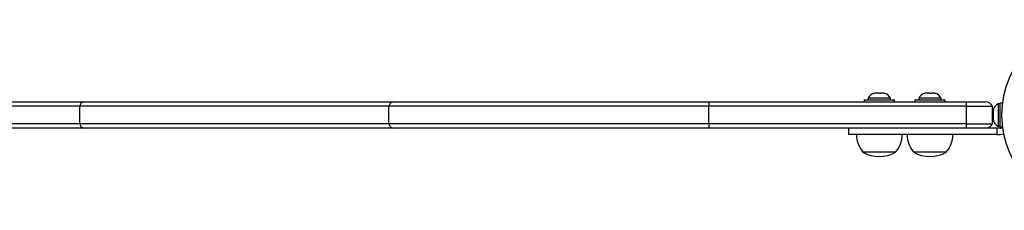
# Model space of a CAD drawing. Extents: x 999 to 1644, y 1421 to 2004.
# Drawn here: x 1174 to 1202, y 1847 to 1853 of the extents above; entities that cross this region are included whole.
import ezdxf

# ---------------------------------------------------------------- set-up
doc = ezdxf.new("R2010")
doc.units = 0
doc.header["$LTSCALE"] = 0.125
doc.header["$MEASUREMENT"] = 0
doc.layers.add('CONTOUR', color=7, linetype='CONTINUOUS')

msp = doc.modelspace()

# ---------------------------------------------------------------- linework, layer by layer
at = {"layer": 'CONTOUR'}
for p, q in [((1198.44384, 1850.50752), (1198.44384, 1850.46062)), ((1199.08134, 1850.50752), (1198.44384, 1850.50752)), ((1198.62044, 1850.63947), (1198.63681, 1850.64812)), ((1198.65803, 1850.64812), (1198.62044, 1850.63947)), ((1198.65803, 1850.64812), (1198.63681, 1850.64812)), ((1198.75416, 1850.64812), (1198.65803, 1850.64812)), ((1198.77538, 1850.63947), (1198.75416, 1850.64812)), ((1198.75416, 1850.64812), (1198.79224, 1850.64812)), ((1198.79175, 1850.64812), (1198.77538, 1850.63947)), ((1198.87994, 1850.64812), (1198.79175, 1850.64812)), ((1198.91753, 1850.63947), (1198.87994, 1850.64812)), ((1198.87994, 1850.64812), (1198.89631, 1850.64812)), ((1198.89631, 1850.64812), (1198.91753, 1850.63947)), ((1199.08134, 1850.46062), (1199.08134, 1850.50752)), ((1199.89621, 1850.50752), (1199.89621, 1850.46062)), ((1200.53371, 1850.50752), (1199.89621, 1850.50752)), ((1200.07281, 1850.63947), (1200.08918, 1850.64812)), ((1200.1104, 1850.64812), (1200.07281, 1850.63947)), ((1200.1104, 1850.64812), (1200.08918, 1850.64812)), ((1200.20653, 1850.64812), (1200.1104, 1850.64812)), ((1200.22775, 1850.63947), (1200.20653, 1850.64812)), ((1200.20653, 1850.64812), (1200.24461, 1850.64812)), ((1200.24412, 1850.64812), (1200.22775, 1850.63947)), ((1200.33231, 1850.64812), (1200.24412, 1850.64812)), ((1200.3699, 1850.63947), (1200.33231, 1850.64812)), ((1200.33231, 1850.64812), (1200.34868, 1850.64812)), ((1200.34868, 1850.64812), (1200.3699, 1850.63947)), ((1200.53371, 1850.46062), (1200.53371, 1850.50752)), ((1166.64621, 1850.39862), (1175.93679, 1850.39862)), ((1175.82343, 1850.27362), (1166.64621, 1850.27362)), ((1184.69632, 1850.27362), (1175.82343, 1850.27362)), ((1175.82343, 1849.77362), (1175.82343, 1850.27362)), ((1175.93679, 1850.39862), (1184.80968, 1850.39862)), ((1193.87354, 1850.27362), (1184.69632, 1850.27362)), ((1184.69632, 1849.77362), (1184.69632, 1850.27362)), ((1184.80968, 1850.39862), (1193.87354, 1850.39862)), ((1193.87354, 1850.39862), (1193.87354, 1850.27362)), ((1193.87354, 1850.39862), (1201.25988, 1850.39862)), ((1201.25988, 1850.27362), (1193.87354, 1850.27362)), ((1193.87354, 1849.77362), (1193.87354, 1850.27362)), ((1198.32509, 1850.46062), (1198.32509, 1850.39862)), ((1198.32509, 1850.46062), (1198.93663, 1850.46062)), ((1198.93663, 1850.46062), (1199.20009, 1850.46062)), ((1199.20009, 1850.39862), (1199.20009, 1850.46062)), ((1199.77746, 1850.46062), (1199.77746, 1850.39862)), ((1199.77746, 1850.46062), (1200.389, 1850.46062)), ((1200.389, 1850.46062), (1200.65246, 1850.46062)), ((1200.65246, 1850.39862), (1200.65246, 1850.46062)), ((1201.25988, 1850.27362), (1201.25988, 1850.39862)), ((1201.25988, 1850.39862), (1201.81223, 1850.39862)), ((1201.25988, 1850.27362), (1202.00988, 1850.27362)), ((1201.25988, 1849.77362), (1201.25988, 1850.27362)), ((1202.00988, 1849.77362), (1202.00988, 1850.27362)), ((1202.21891, 1850.34237), (1202.17201, 1850.34237)), ((1202.17201, 1850.34237), (1202.17201, 1849.70487)), ((1202.30374, 1850.36435), (1202.21891, 1850.36435)), ((1202.21891, 1850.36435), (1202.21891, 1849.6829)), ((1202.04006, 1850.16518), (1202.03141, 1850.12761)), ((1202.03141, 1850.14902), (1202.04006, 1850.16518)), ((1202.03141, 1850.16425), (1202.03141, 1850.14902)), ((1202.03141, 1850.12761), (1202.03141, 1850.0312)), ((1202.03141, 1850.0312), (1202.04006, 1850.00979)), ((1202.03141, 1849.99363), (1202.03141, 1850.0312)), ((1202.04006, 1850.00979), (1202.03141, 1849.99363)), ((1202.03141, 1849.99363), (1202.03141, 1849.9058)), ((1175.82343, 1849.77362), (1166.64621, 1849.77362)), ((1184.69632, 1849.77362), (1175.82343, 1849.77362)), ((1193.87354, 1849.77362), (1184.69632, 1849.77362)), ((1193.87354, 1849.77362), (1193.87354, 1849.64862)), ((1201.25988, 1849.77362), (1193.87354, 1849.77362)), ((1201.25988, 1849.64862), (1201.25988, 1849.77362)), ((1201.25988, 1849.77362), (1202.00988, 1849.77362)), ((1202.03141, 1849.9058), (1202.04006, 1849.86823)), ((1202.03141, 1849.9058), (1202.03141, 1849.88964)), ((1202.04006, 1849.86823), (1202.03141, 1849.88964)), ((1202.17201, 1849.70487), (1202.21891, 1849.70487)), ((1202.21891, 1849.6829), (1202.30374, 1849.6829)), ((1175.93679, 1849.64862), (1166.64621, 1849.64862)), ((1184.80968, 1849.64862), (1175.93679, 1849.64862)), ((1193.87354, 1849.64862), (1184.80968, 1849.64862)), ((1201.25988, 1849.64862), (1193.87354, 1849.64862)), ((1197.87641, 1849.64862), (1197.87641, 1849.46112)), ((1202.13006, 1849.64862), (1197.88182, 1849.64862)), ((1202.13006, 1849.46112), (1197.88182, 1849.46112)), ((1202.13006, 1849.64862), (1202.13006, 1849.46112)), ((1202.23119, 1849.64862), (1202.13006, 1849.64862)), ((1202.13006, 1849.46112), (1202.23119, 1849.46112)), ((1202.23119, 1849.46112), (1202.33787, 1849.48085)), ((1199.23134, 1848.96112), (1198.29384, 1848.96112)), ((1200.68371, 1848.96112), (1199.74621, 1848.96112))]:
    msp.add_line(p, q, dxfattribs=at)
msp.add_circle((1205.00988, 1850.02362), 2.7275, dxfattribs=at)
for centre, radius, start, end in [((1198.67363, 1850.39953), 0.2539, 101.741076, 154.829342), ((1198.85155, 1850.39953), 0.2539, 25.170658, 78.258924), ((1200.126, 1850.39953), 0.2539, 101.741076, 154.829342), ((1200.30392, 1850.39953), 0.2539, 25.170658, 78.258924), ((1175.96606, 1850.25818), 0.14346, 101.770066, 173.819915), ((1184.83895, 1850.25818), 0.14346, 101.770066, 173.819915), ((1201.81223, 1850.17987), 0.21875, 25.376934, 90), ((1202.28, 1850.11258), 0.2539, 115.170658, 168.258924), ((1175.96606, 1849.78906), 0.14346, 186.180085, 258.229934), ((1184.83895, 1849.78906), 0.14346, 186.180085, 258.229934), ((1201.81223, 1849.86737), 0.21875, 270, 334.623066), ((1202.28, 1849.93466), 0.2539, 191.741076, 244.829342), ((1202.23498, 1849.74551), 0.09696, 267.760613, 319.26254), ((1198.87199, 1849.46308), 0.76565, 180.146846, 220.965245), ((1198.65319, 1849.46308), 0.76565, 319.034755, 359.853154), ((1200.32436, 1849.46308), 0.76565, 180.146846, 220.965245), ((1200.10556, 1849.46308), 0.76565, 319.034755, 359.853154), ((1198.76259, 1849.77753), 0.94141, 240.137166, 299.862834), ((1200.21496, 1849.77753), 0.94141, 240.137166, 299.862834)]:
    msp.add_arc(centre, radius, start, end, dxfattribs=at)

doc.saveas('drawing.dxf')
